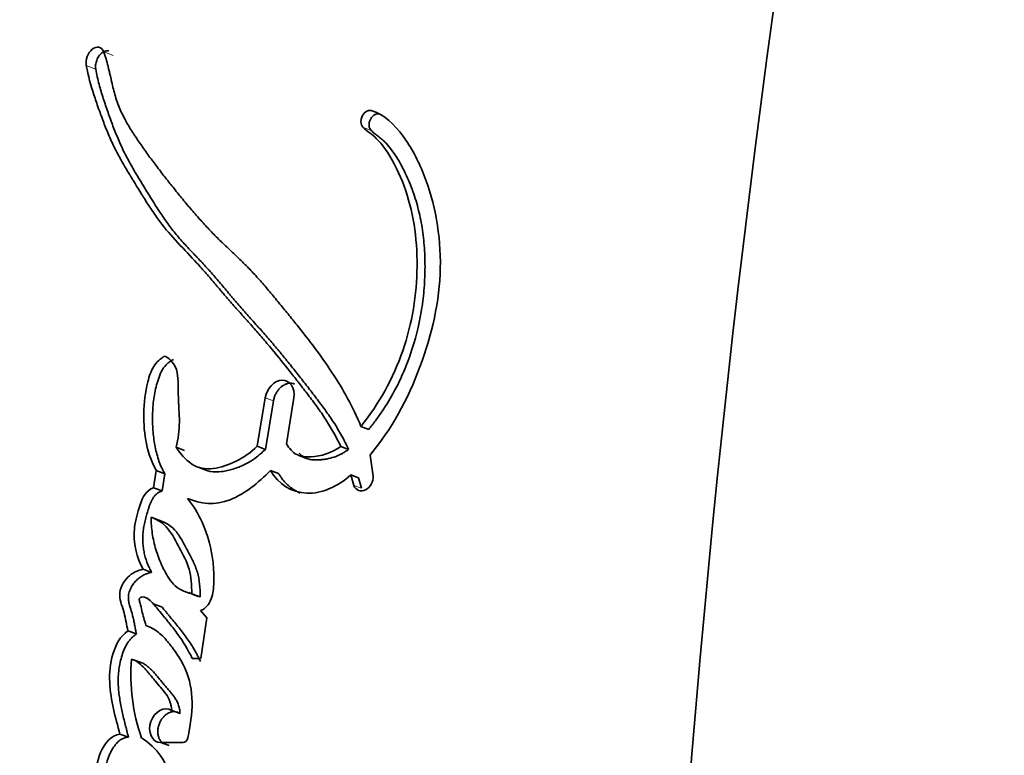
# Model space of a CAD drawing. Units: millimetres. Extents: x 0 to 1446, y 0 to 1242.
# Drawn here: x 659 to 673, y 398 to 408 of the extents above; entities that cross this region are included whole.
import ezdxf
from ezdxf import colors
from ezdxf.entities.mleader import LeaderData, LeaderLine
from ezdxf.math import Vec2, Vec3

# ---------------------------------------------------------------- set-up
doc = ezdxf.new("R2010")
doc.units = ezdxf.units.MM
doc.layers.add('DV5_Défaut', color=7, linetype='Continuous')
doc.layers.add('Défaut', color=7, linetype='Continuous')

# ---------------------------------------------------------------- blocks, each defined once
blk = doc.blocks.new('_DOT')
at = {"color": 0}
blk.add_line((0, 0), (-1, 0), dxfattribs=at)
at = {"color": 0, "const_width": 0.333}
blk.add_lwpolyline([(-0.1665, 0, 1), (0.1665, 0, 1)], format="xyb", close=True, dxfattribs=at)
blk = doc.blocks.new('SE4')
at = {"layer": 'DV5_Défaut', "color": 7, "linetype": 'Continuous', "lineweight": 18}
for p, q in [((660.033, 407.62), (659.898, 407.674)), ((659.785, 407.424), (659.649, 407.477)), ((663.832, 406.786), (663.714, 406.833)), ((663.713, 406.549), (663.596, 406.595)), ((662.319, 402.692), (662.201, 402.737)), ((663.576, 401.446), (663.465, 401.487))]:
    blk.add_line(p, q, dxfattribs=at)
at = {"layer": 'DV5_Défaut', "color": 7, "linetype": 'Continuous', "lineweight": 35}
for p, q in [((662.201, 402.737), (662.088, 402.045)), ((662.319, 402.692), (662.205, 402.001)), ((662.504, 402.08), (662.611, 402.737)), ((663.679, 402.286), (663.567, 402.329)), ((661.052, 401.984), (660.93, 402.03)), ((662.205, 402.001), (662.088, 402.045)), ((663.39, 401.999), (663.278, 402.042)), ((662.679, 401.914), (662.793, 401.87)), ((663.741, 401.62), (663.696, 401.92)), ((660.648, 401.697), (660.608, 401.453)), ((660.771, 401.651), (660.648, 401.697)), ((660.771, 401.651), (660.73, 401.408)), ((661.247, 401.745), (661.367, 401.699)), ((662.392, 401.657), (662.276, 401.701)), ((663.533, 401.593), (663.422, 401.635)), ((663.422, 401.635), (663.465, 401.487)), ((663.533, 401.593), (663.576, 401.446)), ((660.73, 401.408), (660.608, 401.453)), ((660.696, 400.987), (660.574, 401.032)), ((660.581, 400.246), (660.459, 400.29)), ((661.274, 399.896), (661.155, 399.939)), ((660.724, 399.755), (660.604, 399.798)), ((661.371, 399.598), (661.28, 399.702)), ((661.282, 399.018), (661.371, 399.598)), ((660.365, 399.368), (660.243, 399.411)), ((660.417, 398.966), (660.295, 399.008)), ((661.161, 399.018), (661.282, 399.018)), ((660.987, 398.233), (660.869, 398.274)), ((660.251, 397.895), (660.13, 397.937)), ((660.83, 397.776), (660.712, 397.817)), ((660.712, 397.817), (661.029, 397.817))]:
    blk.add_line(p, q, dxfattribs=at)
for centre, radius, start, end in [((861.429, 381.883), 193.784, 167.45508, 180.06015), ((662.996, 398.781), 2.711, 175.1955, 199.4128)]:
    blk.add_arc(centre, radius, start, end, dxfattribs=at)
for points, knots in [([(667.586, 423.971), (665.969, 422.776), (664.469, 421.414), (661.613, 418.244), (660.31, 416.411), (658.668, 413.458), (658.185, 412.432), (657.254, 410.358), (656.807, 409.309), (655.532, 406.142), (654.765, 403.997), (652.714, 397.485), (651.68, 393.036), (650.351, 384.525), (649.989, 380.457), (649.899, 376.371)], [0, 0, 0, 0, 0.114126, 0.114126, 0.244488, 0.244488, 0.30967, 0.30967, 0.374851, 0.374851, 0.505214, 0.505214, 0.76594, 0.76594, 1, 1, 1, 1]), ([(659.898, 407.674), (659.872, 407.745), (659.796, 407.76), (659.672, 407.659), (659.634, 407.556), (659.649, 407.477)], [0, 0, 0, 0, 0.5, 0.5, 1, 1, 1, 1]), ([(659.97, 407.684), (659.969, 407.685), (659.96, 407.687), (659.943, 407.688), (659.919, 407.684), (659.894, 407.673), (659.87, 407.657), (659.848, 407.635), (659.828, 407.61), (659.811, 407.581), (659.798, 407.55), (659.788, 407.518), (659.782, 407.485), (659.781, 407.454), (659.783, 407.434), (659.785, 407.424)], [0, 0, 0, 0, 0.013662, 0.095262, 0.17742, 0.259332, 0.341517, 0.423881, 0.506018, 0.588617, 0.670744, 0.753361, 0.835404, 0.917961, 1, 1, 1, 1]), ([(663.567, 402.329), (663.453, 402.613), (663.313, 402.854), (663.073, 403.219), (662.997, 403.327), (662.825, 403.558), (662.747, 403.658), (662.633, 403.8), (662.616, 403.822), (662.572, 403.876), (662.55, 403.904), (662.503, 403.961), (662.484, 403.984), (662.438, 404.041), (662.416, 404.068), (662.376, 404.116), (662.351, 404.147), (662.311, 404.195), (662.286, 404.225), (662.224, 404.299), (662.174, 404.357), (662.092, 404.451), (662.041, 404.507), (661.954, 404.598), (661.907, 404.645), (661.807, 404.742), (661.771, 404.776), (661.707, 404.837), (661.708, 404.836), (661.696, 404.847), (661.688, 404.855), (661.659, 404.882), (661.652, 404.889), (661.633, 404.907), (661.616, 404.923), (661.593, 404.946), (661.582, 404.956), (661.552, 404.985), (661.523, 405.014), (661.48, 405.056), (661.456, 405.081), (661.387, 405.154), (661.345, 405.199), (661.253, 405.301), (661.214, 405.345), (661.123, 405.451), (661.086, 405.494), (660.997, 405.602), (660.961, 405.647), (660.874, 405.755), (660.839, 405.799), (660.774, 405.883), (660.758, 405.902), (660.718, 405.954), (660.697, 405.981), (660.654, 406.038), (660.633, 406.065), (660.6, 406.11), (660.576, 406.142), (660.54, 406.19), (660.517, 406.222), (660.479, 406.275), (660.461, 406.3), (660.427, 406.349), (660.405, 406.38), (660.368, 406.435), (660.351, 406.461), (660.3, 406.539), (660.261, 406.602), (660.199, 406.71), (660.165, 406.776), (660.111, 406.897), (660.086, 406.964), (660.043, 407.108), (660.029, 407.168), (660.007, 407.26), (660.008, 407.259), (660.004, 407.277), (660.001, 407.289), (659.99, 407.335), (659.988, 407.344), (659.982, 407.373), (659.976, 407.399), (659.967, 407.435), (659.963, 407.451), (659.952, 407.496), (659.941, 407.541), (659.923, 407.603), (659.908, 407.647), (659.898, 407.674)], [0, 0, 0, 0, 0.125, 0.125, 0.1875, 0.1875, 0.25, 0.25, 0.265625, 0.265625, 0.28125, 0.28125, 0.296875, 0.296875, 0.3125, 0.3125, 0.328125, 0.328125, 0.34375, 0.34375, 0.375, 0.375, 0.40625, 0.40625, 0.4375, 0.4375, 0.46875, 0.46875, 0.472656, 0.472656, 0.476562, 0.476562, 0.484375, 0.484375, 0.492188, 0.492188, 0.5, 0.5, 0.515625, 0.515625, 0.53125, 0.53125, 0.5625, 0.5625, 0.59375, 0.59375, 0.625, 0.625, 0.65625, 0.65625, 0.6875, 0.6875, 0.703125, 0.703125, 0.71875, 0.71875, 0.734375, 0.734375, 0.75, 0.75, 0.765625, 0.765625, 0.78125, 0.78125, 0.796875, 0.796875, 0.8125, 0.8125, 0.84375, 0.84375, 0.875, 0.875, 0.90625, 0.90625, 0.9375, 0.9375, 0.941406, 0.941406, 0.945313, 0.945313, 0.953125, 0.953125, 0.960938, 0.960938, 0.96875, 0.96875, 0.984375, 0.984375, 1, 1, 1, 1]), ([(659.649, 407.477), (659.677, 407.325), (659.711, 407.202), (659.781, 406.988), (659.797, 406.94), (659.84, 406.82), (659.851, 406.79), (659.871, 406.734), (659.886, 406.694), (659.92, 406.604), (659.949, 406.532), (660.002, 406.41), (660.031, 406.347), (660.094, 406.222), (660.124, 406.167), (660.193, 406.044), (660.222, 405.995), (660.271, 405.915), (660.275, 405.908), (660.292, 405.879), (660.302, 405.863), (660.337, 405.807), (660.356, 405.775), (660.378, 405.741), (660.399, 405.707), (660.431, 405.654), (660.446, 405.63), (660.457, 405.611), (660.466, 405.598), (660.49, 405.559), (660.512, 405.524), (660.544, 405.475), (660.566, 405.441), (660.618, 405.363), (660.661, 405.301), (660.851, 405.044), (661.055, 404.848), (661.27, 404.612), (661.313, 404.563), (661.407, 404.455), (661.444, 404.412), (661.503, 404.342), (661.51, 404.334), (661.532, 404.308), (661.544, 404.294), (661.563, 404.271), (661.563, 404.271), (661.574, 404.258), (661.581, 404.25), (661.607, 404.22), (661.614, 404.211), (661.631, 404.192), (661.647, 404.173), (661.669, 404.147), (661.68, 404.135), (661.708, 404.103), (661.732, 404.075), (661.78, 404.021), (661.797, 404.002), (661.85, 403.942), (661.868, 403.921), (661.936, 403.845), (661.985, 403.791), (662.048, 403.719), (662.075, 403.688), (662.12, 403.637), (662.142, 403.612), (662.202, 403.542), (662.25, 403.486), (662.385, 403.323), (662.467, 403.221), (662.602, 403.051), (662.641, 403.001), (662.709, 402.914), (662.729, 402.888), (662.773, 402.831), (662.796, 402.801), (662.834, 402.752), (662.859, 402.718), (662.898, 402.666), (662.922, 402.634), (662.981, 402.552), (663.025, 402.488), (663.139, 402.313), (663.217, 402.175), (663.278, 402.042)], [0, 0, 0, 0, 0.0625, 0.0625, 0.09375, 0.09375, 0.109375, 0.109375, 0.125, 0.125, 0.15625, 0.15625, 0.1875, 0.1875, 0.21875, 0.21875, 0.25, 0.25, 0.257813, 0.257813, 0.265625, 0.265625, 0.28125, 0.28125, 0.296875, 0.296875, 0.304688, 0.304688, 0.3125, 0.3125, 0.328125, 0.328125, 0.34375, 0.34375, 0.375, 0.375, 0.5, 0.5, 0.53125, 0.53125, 0.5625, 0.5625, 0.570313, 0.570313, 0.578125, 0.578125, 0.582031, 0.582031, 0.585938, 0.585938, 0.59375, 0.59375, 0.601562, 0.601562, 0.609375, 0.609375, 0.625, 0.625, 0.640625, 0.640625, 0.65625, 0.65625, 0.6875, 0.6875, 0.703125, 0.703125, 0.71875, 0.71875, 0.75, 0.75, 0.8125, 0.8125, 0.84375, 0.84375, 0.859375, 0.859375, 0.875, 0.875, 0.890625, 0.890625, 0.90625, 0.90625, 0.9375, 0.9375, 1, 1, 1, 1]), ([(659.785, 407.424), (659.792, 407.388), (659.806, 407.315), (659.832, 407.21), (659.86, 407.107), (659.892, 407.006), (659.925, 406.907), (659.959, 406.808), (659.994, 406.709), (660.03, 406.612), (660.068, 406.515), (660.107, 406.419), (660.149, 406.325), (660.193, 406.233), (660.24, 406.143), (660.289, 406.055), (660.339, 405.967), (660.391, 405.88), (660.443, 405.794), (660.496, 405.708), (660.543, 405.631), (660.578, 405.574), (660.614, 405.516), (660.656, 405.45), (660.711, 405.365), (660.767, 405.282), (660.825, 405.2), (660.885, 405.121), (660.948, 405.045), (661.013, 404.971), (661.08, 404.898), (661.136, 404.839), (661.181, 404.791), (661.227, 404.744), (661.283, 404.684), (661.373, 404.587), (661.461, 404.487), (661.548, 404.385), (661.613, 404.309), (661.668, 404.244), (661.711, 404.193), (661.755, 404.142), (661.81, 404.077), (661.876, 404.001), (661.943, 403.925), (662.014, 403.846), (662.082, 403.77), (662.172, 403.668), (662.281, 403.544), (662.413, 403.386), (662.544, 403.226), (662.673, 403.063), (662.781, 402.926), (662.866, 402.815), (662.93, 402.732), (662.994, 402.648), (663.056, 402.563), (663.118, 402.476), (663.178, 402.387), (663.235, 402.295), (663.29, 402.199), (663.343, 402.101), (663.374, 402.033), (663.39, 401.999)], [0, 0, 0, 0, 0.01574, 0.031387, 0.046977, 0.062537, 0.078082, 0.093621, 0.109158, 0.124692, 0.140226, 0.155764, 0.171313, 0.186887, 0.202494, 0.218134, 0.233806, 0.24949, 0.265164, 0.280833, 0.296504, 0.30695, 0.312172, 0.327831, 0.343478, 0.359108, 0.374724, 0.390331, 0.405941, 0.421563, 0.4372, 0.452849, 0.460675, 0.468502, 0.484153, 0.499793, 0.531047, 0.546668, 0.562288, 0.577909, 0.585719, 0.59353, 0.609155, 0.624783, 0.640414, 0.656048, 0.673914, 0.687311, 0.718554, 0.74977, 0.780966, 0.812153, 0.843335, 0.858925, 0.874516, 0.890107, 0.905701, 0.921304, 0.936924, 0.952578, 0.968289, 0.984319, 1, 1, 1, 1]), ([(663.832, 406.786), (663.826, 406.788), (663.814, 406.79), (663.796, 406.788), (663.777, 406.783), (663.759, 406.774), (663.742, 406.761), (663.726, 406.746), (663.712, 406.728), (663.701, 406.709), (663.692, 406.687), (663.685, 406.665), (663.682, 406.643), (663.682, 406.62), (663.685, 406.599), (663.692, 406.58), (663.701, 406.563), (663.709, 406.554), (663.713, 406.549)], [0, 0, 0, 0, 0.0624, 0.124902, 0.187321, 0.249979, 0.312423, 0.375179, 0.437641, 0.500423, 0.562885, 0.625622, 0.688063, 0.750708, 0.813102, 0.87567, 0.937848, 1, 1, 1, 1]), ([(663.696, 401.92), (664.004, 402.286), (664.236, 402.717), (664.58, 403.639), (664.69, 404.116), (664.708, 405.06), (664.623, 405.516), (664.384, 406.12), (664.285, 406.311), (664.046, 406.633), (663.898, 406.784), (663.714, 406.833)], [0, 0, 0, 0, 0.25, 0.25, 0.5, 0.5, 0.75, 0.75, 0.875, 0.875, 1, 1, 1, 1]), ([(663.596, 406.595), (663.656, 406.538), (663.726, 406.496), (663.845, 406.377), (663.895, 406.314), (664.042, 406.089), (664.118, 405.928), (664.31, 405.412), (664.371, 405.022), (664.364, 404.211), (664.297, 403.799), (664.03, 403.018), (663.821, 402.642), (663.567, 402.329)], [0, 0, 0, 0, 0.0625, 0.0625, 0.125, 0.125, 0.25, 0.25, 0.5, 0.5, 0.75, 0.75, 1, 1, 1, 1]), ([(663.713, 406.549), (663.721, 406.542), (663.736, 406.528), (663.76, 406.509), (663.78, 406.493), (663.797, 406.481), (663.813, 406.468), (663.833, 406.452), (663.865, 406.426), (663.918, 406.377), (663.987, 406.299), (664.061, 406.195), (664.117, 406.101), (664.159, 406.023), (664.22, 405.903), (664.301, 405.715), (664.385, 405.447), (664.443, 405.165), (664.476, 404.873), (664.484, 404.573), (664.469, 404.269), (664.418, 403.864), (664.316, 403.46), (664.166, 403.072), (664.05, 402.839), (663.946, 402.661), (663.862, 402.532), (663.773, 402.406), (663.711, 402.326), (663.679, 402.286)], [0, 0, 0, 0, 0.00778, 0.015601, 0.02345, 0.027379, 0.031308, 0.039152, 0.046967, 0.062496, 0.093348, 0.124219, 0.155296, 0.170936, 0.186646, 0.249298, 0.311558, 0.37411, 0.436954, 0.499399, 0.561971, 0.624882, 0.749259, 0.811999, 0.874797, 0.906011, 0.937229, 0.968534, 1, 1, 1, 1]), ([(660.77, 403.332), (660.709, 403.299), (660.65, 403.249), (660.572, 403.121), (660.548, 403.043), (660.487, 402.812), (660.471, 402.669), (660.467, 402.357), (660.48, 402.217), (660.536, 401.944), (660.584, 401.809), (660.648, 401.697)], [0, 0, 0, 0, 0.125, 0.125, 0.25, 0.25, 0.5, 0.5, 0.75, 0.75, 1, 1, 1, 1]), ([(660.93, 402.03), (660.961, 402.157), (660.977, 402.264), (660.977, 402.453), (660.975, 402.501), (660.97, 402.585), (660.97, 402.59), (660.967, 402.635), (660.967, 402.645), (660.965, 402.668), (660.964, 402.689), (660.963, 402.719), (660.963, 402.732), (660.961, 402.796), (660.961, 402.874), (660.96, 402.974), (660.956, 403.046), (660.926, 403.206), (660.852, 403.288), (660.77, 403.332)], [0, 0, 0, 0, 0.25, 0.25, 0.375, 0.375, 0.40625, 0.40625, 0.4375, 0.4375, 0.46875, 0.46875, 0.5, 0.5, 0.625, 0.625, 0.75, 0.75, 1, 1, 1, 1]), ([(660.893, 403.285), (660.878, 403.276), (660.849, 403.258), (660.793, 403.214), (660.743, 403.156), (660.708, 403.086), (660.686, 403.032), (660.668, 402.976), (660.636, 402.863), (660.604, 402.692), (660.592, 402.503), (660.594, 402.355), (660.601, 402.246), (660.613, 402.139), (660.631, 402.034), (660.655, 401.931), (660.685, 401.832), (660.717, 401.753), (660.743, 401.701), (660.758, 401.672), (660.767, 401.658), (660.771, 401.651)], [0, 0, 0, 0, 0.032601, 0.062648, 0.125185, 0.156741, 0.188085, 0.219534, 0.25098, 0.375431, 0.500456, 0.5628, 0.624849, 0.686813, 0.748915, 0.811433, 0.87427, 0.937117, 0.968557, 0.984278, 1, 1, 1, 1]), ([(662.611, 402.737), (662.633, 402.875), (662.552, 402.992), (662.335, 402.988), (662.224, 402.872), (662.201, 402.737)], [0, 0, 0, 0, 0.5, 0.5, 1, 1, 1, 1]), ([(662.618, 402.935), (662.612, 402.937), (662.594, 402.943), (662.561, 402.947), (662.52, 402.941), (662.479, 402.925), (662.44, 402.902), (662.405, 402.87), (662.374, 402.832), (662.349, 402.788), (662.329, 402.742), (662.322, 402.709), (662.319, 402.692)], [0, 0, 0, 0, 0.051193, 0.156113, 0.261614, 0.366819, 0.472186, 0.577821, 0.683005, 0.78881, 0.893951, 1, 1, 1, 1]), ([(663.278, 402.042), (663.15, 401.949), (662.993, 401.901), (662.789, 401.889), (662.709, 401.897), (662.594, 401.954), (662.54, 402.018), (662.504, 402.08)], [0, 0, 0, 0, 0.5, 0.5, 0.75, 0.75, 1, 1, 1, 1]), ([(662.088, 402.045), (661.907, 401.87), (661.671, 401.754), (661.407, 401.722), (661.347, 401.722), (661.25, 401.74), (661.199, 401.76), (661.061, 401.854), (660.997, 401.934), (660.93, 402.03)], [0, 0, 0, 0, 0.5, 0.5, 0.625, 0.625, 0.75, 0.75, 1, 1, 1, 1]), ([(662.205, 402.001), (662.181, 401.979), (662.135, 401.935), (662.073, 401.886), (662.023, 401.85), (661.972, 401.818), (661.906, 401.782), (661.825, 401.747), (661.757, 401.723), (661.702, 401.708), (661.647, 401.694), (661.552, 401.677), (661.445, 401.676), (661.372, 401.697), (661.35, 401.705)], [0, 0, 0, 0, 0.092017, 0.183168, 0.228599, 0.274062, 0.365451, 0.457764, 0.549673, 0.595501, 0.641313, 0.733143, 0.916939, 1, 1, 1, 1]), ([(663.39, 401.999), (663.373, 401.987), (663.34, 401.964), (663.272, 401.925), (663.185, 401.888), (663.095, 401.865), (663.024, 401.855), (662.953, 401.848), (662.864, 401.849), (662.78, 401.871), (662.721, 401.908), (662.696, 401.932), (662.684, 401.945)], [0, 0, 0, 0, 0.072861, 0.143225, 0.285976, 0.429254, 0.500376, 0.571427, 0.71435, 0.857389, 0.929635, 1, 1, 1, 1]), ([(661.091, 401.302), (661.278, 401.221), (661.485, 401.198), (661.914, 401.365), (662.099, 401.519), (662.276, 401.701)], [0, 0, 0, 0, 0.5, 0.5, 1, 1, 1, 1]), ([(662.276, 401.701), (662.389, 401.504), (662.58, 401.384), (663.01, 401.368), (663.233, 401.47), (663.422, 401.635)], [0, 0, 0, 0, 0.5, 0.5, 1, 1, 1, 1]), ([(662.392, 401.657), (662.399, 401.645), (662.414, 401.621), (662.445, 401.575), (662.489, 401.524), (662.547, 401.469), (662.611, 401.423), (662.664, 401.394), (662.695, 401.38), (662.702, 401.377)], [0, 0, 0, 0, 0.09474, 0.188848, 0.376244, 0.564336, 0.753353, 0.940777, 1, 1, 1, 1]), ([(663.465, 401.487), (663.491, 401.415), (663.567, 401.39), (663.699, 401.456), (663.748, 401.54), (663.741, 401.62)], [0, 0, 0, 0, 0.5, 0.5, 1, 1, 1, 1]), ([(660.608, 401.453), (660.507, 401.414), (660.454, 401.325), (660.397, 401.151), (660.382, 401.097), (660.357, 400.997), (660.344, 400.935), (660.312, 400.671), (660.369, 400.449), (660.459, 400.29)], [0, 0, 0, 0, 0.25, 0.25, 0.375, 0.375, 0.5, 0.5, 1, 1, 1, 1]), ([(660.73, 401.408), (660.719, 401.403), (660.697, 401.394), (660.665, 401.375), (660.634, 401.35), (660.608, 401.318), (660.586, 401.282), (660.568, 401.243), (660.553, 401.204), (660.539, 401.163), (660.527, 401.123), (660.511, 401.069), (660.492, 401.002), (660.473, 400.92), (660.462, 400.851), (660.456, 400.796), (660.453, 400.741), (660.455, 400.674), (660.462, 400.596), (660.476, 400.519), (660.495, 400.446), (660.519, 400.376), (660.548, 400.309), (660.57, 400.267), (660.581, 400.246)], [0, 0, 0, 0, 0.031469, 0.06291, 0.094383, 0.125862, 0.157308, 0.188748, 0.220273, 0.251567, 0.282768, 0.313941, 0.376237, 0.438592, 0.501392, 0.532853, 0.564074, 0.626192, 0.688477, 0.751221, 0.813488, 0.875477, 0.937539, 1, 1, 1, 1]), ([(661.28, 399.702), (661.35, 399.728), (661.4, 399.78), (661.446, 399.909), (661.452, 399.939), (661.465, 400.028), (661.467, 400.058), (661.47, 400.144), (661.47, 400.175), (661.467, 400.258), (661.465, 400.294), (661.456, 400.407), (661.446, 400.482), (661.374, 400.842), (661.257, 401.103), (661.091, 401.302)], [0, 0, 0, 0, 0.125, 0.125, 0.1875, 0.1875, 0.25, 0.25, 0.3125, 0.3125, 0.375, 0.375, 0.5, 0.5, 1, 1, 1, 1]), ([(660.574, 401.032), (660.575, 400.993), (660.577, 400.914), (660.59, 400.798), (660.611, 400.684), (660.64, 400.572), (660.677, 400.461), (660.731, 400.333), (660.799, 400.201), (660.888, 400.072), (661.007, 399.983), (661.103, 399.954), (661.155, 399.939)], [0, 0, 0, 0, 0.080211, 0.16093, 0.242658, 0.325879, 0.41105, 0.498598, 0.637906, 0.749157, 0.864441, 1, 1, 1, 1]), ([(661.155, 399.939), (661.15, 400.061), (661.14, 400.307), (660.975, 400.59), (660.858, 400.833), (660.71, 400.973), (660.621, 401.012), (660.574, 401.032)], [0, 0, 0, 0, 0.248147, 0.499026, 0.749917, 0.866477, 1, 1, 1, 1]), ([(661.274, 399.896), (661.275, 400.015), (661.266, 400.145), (661.219, 400.299), (661.194, 400.359), (661.162, 400.426), (661.148, 400.454), (661.131, 400.487), (661.123, 400.502), (661.115, 400.517), (661.112, 400.523), (661.105, 400.535), (661.099, 400.547), (661.097, 400.55), (661.09, 400.564), (661.074, 400.593), (661.07, 400.601), (661.063, 400.613), (661.064, 400.612), (661.045, 400.646), (661.036, 400.664), (660.992, 400.741), (660.969, 400.779), (660.867, 400.908), (660.79, 400.951), (660.696, 400.987)], [0, 0, 0, 0, 0.25, 0.25, 0.375, 0.375, 0.4375, 0.4375, 0.46875, 0.46875, 0.484375, 0.484375, 0.5, 0.5, 0.53125, 0.53125, 0.546875, 0.546875, 0.5625, 0.5625, 0.625, 0.625, 0.75, 0.75, 1, 1, 1, 1]), ([(660.459, 400.29), (660.384, 400.277), (660.304, 400.239), (660.178, 400.112), (660.125, 400.018), (660.128, 399.828), (660.165, 399.756), (660.211, 399.585), (660.223, 399.498), (660.243, 399.411)], [0, 0, 0, 0, 0.25, 0.25, 0.5, 0.5, 0.75, 0.75, 1, 1, 1, 1]), ([(660.581, 400.246), (660.562, 400.242), (660.524, 400.234), (660.468, 400.21), (660.413, 400.176), (660.363, 400.133), (660.325, 400.089), (660.299, 400.049), (660.282, 400.017), (660.268, 399.984), (660.257, 399.949), (660.25, 399.914), (660.249, 399.879), (660.251, 399.845), (660.257, 399.812), (660.264, 399.78), (660.273, 399.749), (660.281, 399.724), (660.287, 399.703), (660.294, 399.683), (660.302, 399.658), (660.314, 399.616), (660.323, 399.574), (660.332, 399.53), (660.339, 399.498), (660.345, 399.465), (660.351, 399.433), (660.358, 399.4), (660.363, 399.379), (660.365, 399.368)], [0, 0, 0, 0, 0.062367, 0.124734, 0.187123, 0.249526, 0.311972, 0.343261, 0.374748, 0.406051, 0.437561, 0.468723, 0.499907, 0.531317, 0.562424, 0.593507, 0.624672, 0.655912, 0.671538, 0.687164, 0.718405, 0.749635, 0.812159, 0.843464, 0.874771, 0.906079, 0.937387, 0.968693, 1, 1, 1, 1]), ([(660.501, 399.49), (660.478, 399.56), (660.457, 399.632), (660.434, 399.731), (660.426, 399.775), (660.415, 399.821), (660.406, 399.842), (660.4, 399.872), (660.42, 399.889), (660.468, 399.904), (660.497, 399.889), (660.548, 399.854), (660.569, 399.835), (660.615, 399.786), (660.631, 399.767), (660.678, 399.709), (660.687, 399.699), (660.744, 399.63), (660.763, 399.607), (660.784, 399.582), (660.799, 399.563), (660.819, 399.538), (660.829, 399.527), (660.874, 399.47), (660.92, 399.411), (661.028, 399.262), (661.102, 399.137), (661.161, 399.018)], [0, 0, 0, 0, 0.125, 0.125, 0.1875, 0.1875, 0.21875, 0.21875, 0.25, 0.25, 0.3125, 0.3125, 0.375, 0.375, 0.4375, 0.4375, 0.5, 0.5, 0.5625, 0.5625, 0.59375, 0.59375, 0.625, 0.625, 0.75, 0.75, 1, 1, 1, 1]), ([(660.724, 399.755), (660.731, 399.747), (660.743, 399.734), (660.76, 399.713), (660.775, 399.695), (660.79, 399.676), (660.81, 399.652), (660.846, 399.609), (660.897, 399.547), (660.957, 399.473), (661.017, 399.397), (661.075, 399.319), (661.131, 399.239), (661.184, 399.156), (661.224, 399.082), (661.255, 399.022), (661.27, 398.992), (661.278, 398.976)], [0, 0, 0, 0, 0.033297, 0.058757, 0.08422, 0.109685, 0.13515, 0.186077, 0.287932, 0.389788, 0.491539, 0.593147, 0.694641, 0.796137, 0.897885, 0.948903, 1, 1, 1, 1]), ([(660.243, 399.411), (660.136, 399.335), (660.069, 399.22), (659.988, 398.942), (659.978, 398.815), (659.995, 398.411), (660.066, 398.181), (660.13, 397.937)], [0, 0, 0, 0, 0.25, 0.25, 0.5, 0.5, 1, 1, 1, 1]), ([(661.098, 397.885), (661.132, 398.057), (661.16, 398.227), (661.156, 398.562), (661.125, 398.722), (661.028, 398.94), (660.994, 399), (660.91, 399.129), (660.866, 399.188), (660.782, 399.292), (660.727, 399.352), (660.626, 399.431), (660.561, 399.465), (660.501, 399.49)], [0, 0, 0, 0, 0.25, 0.25, 0.5, 0.5, 0.625, 0.625, 0.75, 0.75, 0.875, 0.875, 1, 1, 1, 1]), ([(660.365, 399.368), (660.353, 399.359), (660.328, 399.34), (660.298, 399.313), (660.276, 399.289), (660.255, 399.263), (660.222, 399.214), (660.184, 399.136), (660.15, 399.038), (660.126, 398.938), (660.111, 398.837), (660.104, 398.736), (660.105, 398.637), (660.112, 398.54), (660.125, 398.444), (660.141, 398.35), (660.16, 398.258), (660.182, 398.167), (660.205, 398.076), (660.228, 397.986), (660.243, 397.926), (660.251, 397.895)], [0, 0, 0, 0, 0.031389, 0.062628, 0.078322, 0.094162, 0.125617, 0.188444, 0.251107, 0.313715, 0.376525, 0.438794, 0.501084, 0.563758, 0.626265, 0.688571, 0.750823, 0.813089, 0.875383, 0.937689, 1, 1, 1, 1]), ([(660.295, 399.008), (660.363, 398.988), (660.427, 398.931), (660.491, 398.865), (660.506, 398.848), (660.529, 398.821), (660.546, 398.801), (660.566, 398.778), (660.581, 398.759), (660.606, 398.728), (660.617, 398.714), (660.686, 398.631), (660.733, 398.584), (660.833, 398.443), (660.862, 398.371), (660.869, 398.274)], [0, 0, 0, 0, 0.25, 0.25, 0.3125, 0.3125, 0.375, 0.375, 0.4375, 0.4375, 0.5, 0.5, 0.75, 0.75, 1, 1, 1, 1]), ([(660.417, 398.966), (660.425, 398.963), (660.442, 398.957), (660.475, 398.94), (660.514, 398.913), (660.557, 398.876), (660.599, 398.836), (660.638, 398.793), (660.676, 398.747), (660.707, 398.709), (660.732, 398.678), (660.757, 398.647), (660.782, 398.617), (660.808, 398.587), (660.827, 398.565), (660.846, 398.542), (660.871, 398.512), (660.902, 398.472), (660.935, 398.421), (660.958, 398.374), (660.971, 398.333), (660.979, 398.301), (660.984, 398.267), (660.986, 398.244), (660.987, 398.233)], [0, 0, 0, 0, 0.030245, 0.062669, 0.124701, 0.18699, 0.249606, 0.312186, 0.374787, 0.437426, 0.468748, 0.500068, 0.562703, 0.594022, 0.625341, 0.656659, 0.687976, 0.750488, 0.812834, 0.875525, 0.906665, 0.937634, 0.968695, 1, 1, 1, 1]), ([(660.869, 398.274), (660.766, 398.346), (660.618, 398.258), (660.52, 397.978), (660.584, 397.817), (660.712, 397.817)], [0, 0, 0, 0, 0.5, 0.5, 1, 1, 1, 1]), ([(660.987, 398.233), (660.974, 398.24), (660.949, 398.255), (660.906, 398.261), (660.861, 398.256), (660.817, 398.239), (660.776, 398.21), (660.739, 398.173), (660.709, 398.128), (660.686, 398.077), (660.672, 398.023), (660.668, 397.969), (660.674, 397.917), (660.689, 397.869), (660.713, 397.831), (660.734, 397.812), (660.744, 397.804)], [0, 0, 0, 0, 0.071845, 0.143914, 0.215883, 0.287762, 0.35996, 0.432107, 0.504107, 0.576445, 0.648549, 0.72062, 0.79289, 0.864804, 0.936772, 1, 1, 1, 1]), ([(660.13, 397.937), (660.006, 397.925), (659.91, 397.81), (659.796, 397.538), (659.782, 397.403), (659.791, 397.181), (659.798, 397.124), (659.814, 397.016), (659.819, 396.989), (659.829, 396.934), (659.83, 396.924), (659.838, 396.881), (659.841, 396.868), (659.846, 396.839), (659.848, 396.824), (659.856, 396.783), (659.86, 396.762), (659.862, 396.751), (659.865, 396.735), (659.868, 396.717), (659.869, 396.708), (659.874, 396.684), (659.877, 396.669), (659.884, 396.629), (659.892, 396.586), (659.904, 396.527), (659.911, 396.491), (659.918, 396.458)], [0, 0, 0, 0, 0.25, 0.25, 0.5, 0.5, 0.625, 0.625, 0.6875, 0.6875, 0.71875, 0.71875, 0.75, 0.75, 0.78125, 0.78125, 0.8125, 0.8125, 0.828125, 0.828125, 0.84375, 0.84375, 0.875, 0.875, 0.9375, 0.9375, 1, 1, 1, 1]), ([(660.251, 397.895), (660.237, 397.894), (660.208, 397.89), (660.171, 397.876), (660.141, 397.86), (660.115, 397.84), (660.085, 397.812), (660.054, 397.773), (660.014, 397.715), (659.973, 397.634), (659.939, 397.531), (659.911, 397.389), (659.906, 397.248), (659.917, 397.112), (659.928, 397.028), (659.939, 396.962), (659.947, 396.912), (659.956, 396.863), (659.965, 396.813), (659.974, 396.764), (659.985, 396.698), (660, 396.616), (660.019, 396.517), (660.032, 396.452), (660.038, 396.419)], [0, 0, 0, 0, 0.031453, 0.062952, 0.08091, 0.098756, 0.12575, 0.157136, 0.188478, 0.251202, 0.313828, 0.376371, 0.501258, 0.563564, 0.625805, 0.656957, 0.68813, 0.719316, 0.750504, 0.781693, 0.812881, 0.875256, 0.937628, 1, 1, 1, 1]), ([(660.898, 396.37), (660.992, 396.509), (660.976, 396.668), (660.942, 396.963), (660.912, 397.112), (660.841, 397.378), (660.791, 397.516), (660.638, 397.732), (660.544, 397.812), (660.44, 397.881)], [0, 0, 0, 0, 0.25, 0.25, 0.5, 0.5, 0.75, 0.75, 1, 1, 1, 1])]:
    blk.add_open_spline(points, degree=3, knots=knots, dxfattribs=at)
for points in [[(663.714, 406.833), (663.609, 406.861), (663.513, 406.673), (663.596, 406.595)], [(661.113, 399.957), (661.163, 399.929), (661.22, 399.909), (661.274, 399.896)], [(661.029, 397.817), (661.06, 397.817), (661.09, 397.848), (661.098, 397.885)]]:
    blk.add_open_spline(points, degree=3, dxfattribs=at)

msp = doc.modelspace()

# ---------------------------------------------------------------- block references
at = {"layer": 'Défaut'}
msp.add_blockref('SE4', (0, 0), dxfattribs=at)

# ---------------------------------------------------------------- leaders
at = {"layer": 'Défaut', "color": 7, "linetype": 'Continuous', "lineweight": 18}
ml = msp.add_multileader_mtext('Standard', dxfattribs=at)
ml.set_content('{\\pxsm0.9;\\fSolid Edge ISO|b1||i0||c0|p34;\\W1.;16/02/2017\\P}', color=256)
ml.set_leader_properties()
ml.set_arrow_properties(name='DOT')
ml.build(insert=Vec2(0, 0))
ml.multileader.update_dxf_attribs({"leader_type": 0, "dogleg_length": 0, "arrow_head_size": 12})
ctx = ml.context
ctx.base_point, ctx.char_height, ctx.arrow_head_size, ctx.landing_gap_size = Vec3(1122.296, 1234.612), 12, 12, 4.2
notes = []
notes.append((ctx, [(0, (0, 0, 0), (0, 0), (1, 0), 1, [])]))
ctx.mtext.insert = Vec3(1124.296, 1240.732)
for ctx, leaders in notes:
    for number, flags, end, landing, length, lines in leaders:
        leader = LeaderData()
        leader.index, (leader.has_last_leader_line, leader.has_dogleg_vector, leader.attachment_direction) = number, flags
        leader.last_leader_point, leader.dogleg_vector, leader.dogleg_length = Vec3(end), Vec3(landing), length
        for number, points, colour, breaks in lines:
            line = LeaderLine()
            line.index, line.vertices, line.color, line.breaks = number, Vec3.list(points), colors.encode_raw_color(colour), breaks
            leader.lines.append(line)
        ctx.leaders.append(leader)

doc.saveas('drawing.dxf')
